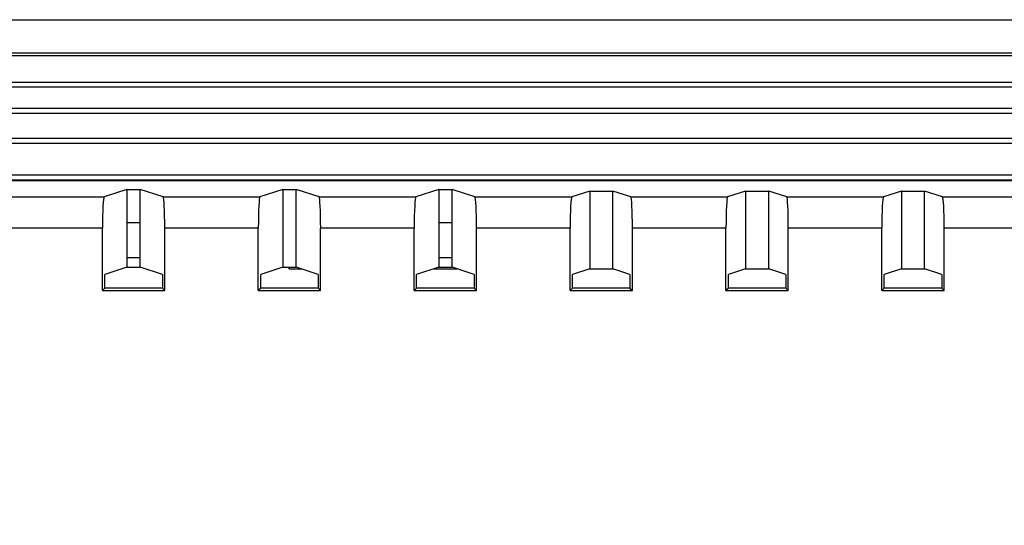
# Model space of a CAD drawing. Extents: x 26 to 635, y -186 to 220.
# Drawn here: x 143 to 174, y 50 to 66 of the extents above; entities that cross this region are included whole.
import ezdxf

# ---------------------------------------------------------------- set-up
doc = ezdxf.new("R2010")
doc.units = 0
doc.header["$LTSCALE"] = 4
doc.header["$PDMODE"] = 2
doc.header["$PDSIZE"] = 3
doc.layers.get('0').update_dxf_attribs({"linetype": 'CONTINUOUS'})
doc.layers.get('DEFPOINTS').update_dxf_attribs({"linetype": 'CONTINUOUS'})
doc.layers.add('3', color=2, linetype='CONTINUOUS')
doc.styles.add('DIMENSION', font='romans.shx')
doc.styles.get("Standard").update_dxf_attribs({"font": 'romans.shx', "bigfont": 'cadsg.shx'})
doc.dimstyles.new('STANDARD$0', dxfattribs={"dimtxt": 2, "dimasz": 1.8, "dimexe": 1, "dimexo": 1, "dimgap": 1, "dimtad": 1, "dimzin": 13, "dimdsep": 46, "dimtxsty": 'Standard', "dimcen": 0.09, "dimadec": 0, "dimazin": 0, "dimtp": 0.3, "dimtfac": 1, "dimtix": 1, "dimtmove": 2, "dimatfit": 3, "dimfxl": 0, "dimtolj": 1, "dimtzin": 13, "dimarcsym": 0})

# ---------------------------------------------------------------- blocks, each defined once
blk = doc.blocks.new('*D541')
at = {"layer": '3', "color": 2, "lineweight": -2, "transparency": 16777216}
for p, q in [((45.27, 57.252), (45.27, -70.327)), ((222.27, 57.231), (222.27, -70.327)), ((48.27, -69.127), (219.27, -69.127))]:
    blk.add_line(p, q, dxfattribs=at)
at = {"layer": '3', "color": 2, "transparency": 16777216}
for points in [[(48.27, -68.627), (48.27, -69.627), (45.27, -69.127)], [(219.27, -68.627), (219.27, -69.627), (222.27, -69.127)]]:
    blk.add_solid(points, dxfattribs=at)
at = {"layer": 'DEFPOINTS', "color": 0, "transparency": 16777216}
for p in [(45.27, 58.452), (222.27, 58.431), (222.27, -69.127)]:
    blk.add_point(p, dxfattribs=at)
at = {"layer": '3', "color": 3, "transparency": 16777216, "insert": (133.77, -65.427), "char_height": 5, "attachment_point": 5, "style": 'DIMENSION'}
blk.add_mtext('\\A1;177', dxfattribs=at)

msp = doc.modelspace()

# ---------------------------------------------------------------- linework, layer by layer
for p, q in [((48.28, 66.441), (219.28, 66.441)), ((219.409, 65.362), (48.1, 65.362)), ((219.33, 65.284), (48.178, 65.284)), ((48.042, 64.441), (219.467, 64.441)), ((48.2, 64.282), (219.308, 64.282)), ((48.046, 63.6), (219.463, 63.6)), ((48.204, 63.441), (219.304, 63.441)), ((48.02, 62.641), (219.489, 62.641)), ((48.178, 62.482), (219.33, 62.482)), ((219.239, 61.451), (48.27, 61.451)), ((180.739, 61.293), (86.822, 61.293)), ((87.097, 61.286), (180.464, 61.286)), ((146.067, 60.997), (145.332, 60.752)), ((146.067, 60.997), (146.067, 58.496)), ((146.067, 60.997), (146.494, 60.997)), ((147.229, 60.752), (146.494, 60.997)), ((146.494, 58.496), (146.494, 60.997)), ((151.067, 60.997), (150.332, 60.752)), ((151.067, 60.997), (151.067, 58.496)), ((151.067, 60.997), (151.494, 60.997)), ((151.494, 58.496), (151.494, 60.997)), ((152.229, 60.752), (151.494, 60.997)), ((156.067, 60.997), (155.332, 60.752)), ((156.067, 60.997), (156.067, 58.496)), ((156.067, 60.997), (156.494, 60.997)), ((157.229, 60.752), (156.494, 60.997)), ((156.494, 58.496), (156.494, 60.997)), ((142.229, 60.752), (145.332, 60.752)), ((147.229, 60.752), (150.332, 60.752)), ((152.229, 60.752), (155.332, 60.752)), ((157.229, 60.752), (160.332, 60.752)), ((160.909, 60.944), (160.332, 60.752)), ((160.909, 60.944), (160.909, 58.444)), ((160.909, 60.944), (161.652, 60.944)), ((161.652, 58.444), (161.652, 60.944)), ((162.229, 60.752), (161.652, 60.944)), ((162.229, 60.752), (165.332, 60.752)), ((165.909, 60.944), (165.332, 60.752)), ((165.909, 60.944), (165.909, 58.444)), ((165.909, 60.944), (166.652, 60.944)), ((166.652, 58.444), (166.652, 60.944)), ((167.229, 60.752), (166.652, 60.944)), ((167.229, 60.752), (170.332, 60.752)), ((170.909, 60.944), (170.332, 60.752)), ((170.909, 60.944), (170.909, 58.444)), ((170.909, 60.944), (171.652, 60.944)), ((171.652, 58.444), (171.652, 60.944)), ((172.229, 60.752), (171.652, 60.944)), ((172.229, 60.752), (175.332, 60.752)), ((145.28, 59.752), (142.28, 59.752)), ((145.28, 57.752), (145.28, 59.752)), ((146.494, 59.925), (146.067, 59.925)), ((147.28, 57.752), (147.28, 59.752)), ((150.28, 59.752), (147.28, 59.752)), ((150.28, 57.752), (150.28, 59.752)), ((152.28, 57.752), (152.28, 59.752)), ((155.28, 59.752), (152.28, 59.752)), ((155.28, 57.752), (155.28, 59.752)), ((156.494, 59.925), (156.067, 59.925)), ((157.28, 57.752), (157.28, 59.752)), ((160.28, 59.752), (157.28, 59.752)), ((160.28, 57.752), (160.28, 59.752)), ((162.28, 57.752), (162.28, 59.752)), ((165.28, 59.752), (162.28, 59.752)), ((165.28, 57.752), (165.28, 59.752)), ((167.28, 57.752), (167.28, 59.752)), ((170.28, 59.752), (167.28, 59.752)), ((170.28, 57.752), (170.28, 59.752)), ((172.28, 57.752), (172.28, 59.752)), ((175.28, 59.752), (172.28, 59.752)), ((146.067, 58.811), (146.494, 58.811)), ((156.067, 58.811), (156.494, 58.811)), ((146.067, 58.496), (145.359, 58.261)), ((146.067, 58.496), (146.494, 58.496)), ((147.202, 58.261), (146.494, 58.496)), ((151.067, 58.496), (150.359, 58.261)), ((151.067, 58.496), (151.494, 58.496)), ((151.225, 58.496), (151.28, 58.441)), ((151.661, 58.441), (151.28, 58.441)), ((152.202, 58.261), (151.494, 58.496)), ((156.067, 58.496), (155.359, 58.261)), ((156.661, 58.441), (155.9, 58.441)), ((156.067, 58.496), (156.494, 58.496)), ((157.202, 58.261), (156.494, 58.496)), ((160.909, 58.444), (160.359, 58.261)), ((161.661, 58.441), (160.9, 58.441)), ((160.909, 58.444), (161.652, 58.444)), ((162.202, 58.261), (161.652, 58.444)), ((165.909, 58.444), (165.359, 58.261)), ((166.661, 58.441), (165.9, 58.441)), ((165.909, 58.444), (166.652, 58.444)), ((167.202, 58.261), (166.652, 58.444)), ((170.909, 58.444), (170.359, 58.261)), ((171.661, 58.441), (170.9, 58.441)), ((170.909, 58.444), (171.652, 58.444)), ((172.202, 58.261), (171.652, 58.444)), ((145.359, 57.831), (145.359, 58.261)), ((147.202, 58.261), (147.202, 57.831)), ((150.359, 57.831), (150.359, 58.261)), ((152.202, 58.261), (152.202, 57.831)), ((155.359, 57.831), (155.359, 58.261)), ((157.202, 58.261), (157.202, 57.831)), ((160.359, 57.831), (160.359, 58.261)), ((162.202, 58.261), (162.202, 57.831)), ((165.359, 57.831), (165.359, 58.261)), ((167.202, 58.261), (167.202, 57.831)), ((170.359, 57.831), (170.359, 58.261)), ((172.202, 58.261), (172.202, 57.831)), ((145.359, 57.831), (145.28, 57.752)), ((147.202, 57.831), (145.359, 57.831)), ((147.202, 57.831), (147.28, 57.752)), ((150.359, 57.831), (150.28, 57.752)), ((152.202, 57.831), (150.359, 57.831)), ((152.202, 57.831), (152.28, 57.752)), ((155.359, 57.831), (155.28, 57.752)), ((157.202, 57.831), (155.359, 57.831)), ((157.202, 57.831), (157.28, 57.752)), ((160.359, 57.831), (160.28, 57.752)), ((162.202, 57.831), (160.359, 57.831)), ((162.202, 57.831), (162.28, 57.752)), ((165.359, 57.831), (165.28, 57.752)), ((167.202, 57.831), (165.359, 57.831)), ((167.202, 57.831), (167.28, 57.752)), ((170.359, 57.831), (170.28, 57.752)), ((172.202, 57.831), (170.359, 57.831)), ((172.202, 57.831), (172.28, 57.752)), ((145.28, 57.752), (147.28, 57.752)), ((150.28, 57.752), (152.28, 57.752)), ((155.28, 57.752), (157.28, 57.752)), ((160.28, 57.752), (162.28, 57.752)), ((165.28, 57.752), (167.28, 57.752)), ((170.28, 57.752), (172.28, 57.752))]:
    msp.add_line(p, q)
for centre, start_param, end_param in [((145.333, 59.752), 0.017453, 1.570796), ((147.228, 59.752), 4.712389, 6.265732), ((150.333, 59.752), 0.017453, 1.570796), ((152.228, 59.752), 4.712389, 6.265732), ((155.333, 59.752), 0.017453, 1.570796), ((157.228, 59.752), 4.712389, 6.265732), ((160.333, 59.752), 0.017453, 1.570796), ((162.228, 59.752), 4.712389, 6.265732), ((165.333, 59.752), 0.017453, 1.570796), ((167.228, 59.752), 4.712389, 6.265732), ((170.333, 59.752), 0.017453, 1.570796), ((172.228, 59.752), 4.712389, 6.265732)]:
    msp.add_ellipse(centre, major_axis=(0, 1), ratio=0.052408, start_param=start_param, end_param=end_param)

# ---------------------------------------------------------------- dimensions: what is measured, and where the dimension line sits
at = {"layer": '3'}
dim = msp.add_linear_dim(base=(222.27, -69.127), p1=(45.27, 58.452), p2=(222.27, 58.431), dimstyle='STANDARD$0', override={"dimtxt": 5, "dimasz": 3, "dimexe": 1.2, "dimexo": 1.2, "dimgap": 1.2, "dimdec": 1, "dimzin": 8, "dimtxsty": 'DIMENSION', "dimcen": 0, "dimclrd": 2, "dimclre": 2, "dimclrt": 3, "dimatfit": 0, "dimtzin": 8}, dxfattribs=at)
dim.commit()
dim.dimension.update_dxf_attribs({"geometry": '*D541', "text_midpoint": (133.77, -65.427)})

doc.saveas('drawing.dxf')
